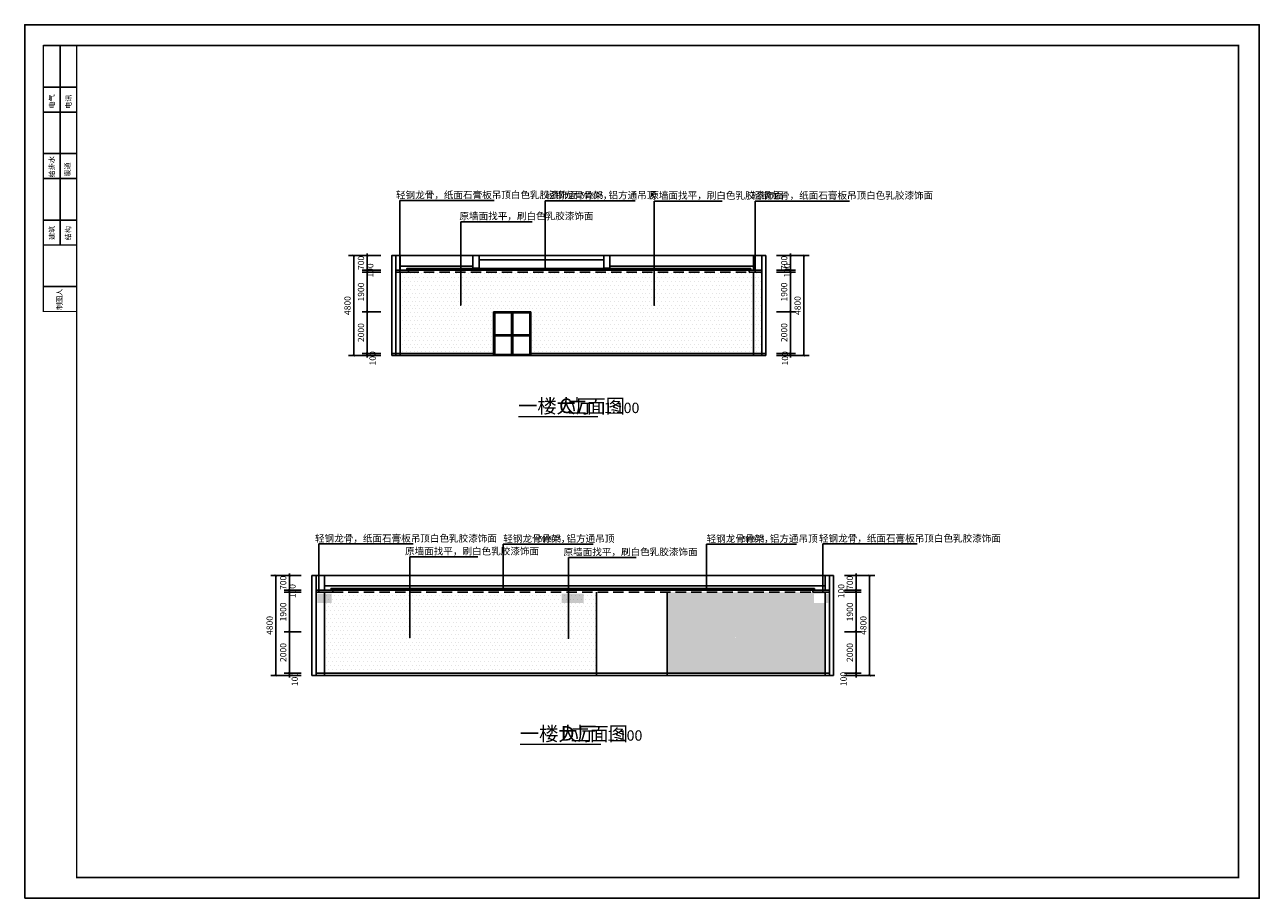
# Model space of a CAD drawing. Extents: x 212589 to 1237536, y 275567 to 575759.
# Drawn here: x 1112792 to 1172192, y 529456 to 571456 of the extents above; entities that cross this region are included whole.
import ezdxf

# ---------------------------------------------------------------- set-up
doc = ezdxf.new("R2010")
doc.units = 0
doc.header["$LTSCALE"] = 1000
doc.header["$MEASUREMENT"] = 0
doc.linetypes.add('DASHED', pattern=[0.75, 0.5, -0.25])
for name, color, linetype in [('DIM_LEAD', 3, 'Continuous'), ('DIM_SYMB', 3, 'Continuous'), ('E_WINDOW', 4, 'Continuous'), ('K', 130, 'Continuous'), ('PUB_DIM', 3, 'Continuous'), ('PUB_TEXT', 7, 'Continuous'), ('PUB_TITLE', 4, 'Continuous'), ('吊顶铝方通', 30, 'Continuous'), ('墙线', 7, 'Continuous'), ('立、剖、节-填充', 8, 'Continuous'), ('详-填充', 8, 'Continuous')]:
    doc.layers.add(name, color=color, linetype=linetype)
doc.styles.add('_TCH_DIM', font='SIMPLEX', dxfattribs={"bigfont": 'GBCBIG'})
doc.styles.add('DIM_FONT', font='SIMPLEX', dxfattribs={"width": 0.7, "bigfont": 'GBCBIG'})
doc.styles.add('HT', font='simhei.ttf', dxfattribs={"height": 300})
doc.styles.get("Standard").update_dxf_attribs({"font": 'gbenor.shx', "bigfont": 'gbcbig.shx'})
doc.dimstyles.new('DIMN', dxfattribs={"dimtxt": 300, "dimasz": 100, "dimexe": 250, "dimexo": 300, "dimgap": 150, "dimtad": 1, "dimdec": 0, "dimzin": 0, "dimdsep": 46, "dimtxsty": 'DIM_FONT', "dimblk": 'ARCHTICK', "dimcen": 0.09, "dimclrt": 7, "dimazin": 2, "dimtfac": 1, "dimtdec": 0, "dimtix": 1, "dimtmove": 2, "dimatfit": 3, "dimldrblk": 'ARCHTICK', "dimfxl": 1, "dimtolj": 1, "dimtzin": 0, "dimarcsym": 0})
pattern_1 = [(180, (1151309.5, 540273.6), (-93.75, 187.5), [0, -187.5])]

# ---------------------------------------------------------------- blocks, each defined once
blk = doc.blocks.new('$EWDLib$00000643')
for p, q in [((0, 2095), (0, 0)), ((1470, 2095), (0, 2095)), ((50, 2045), (50, 50)), ((710, 2045), (50, 2045)), ((710, 2045), (710, 50)), ((760, 50), (760, 2045)), ((1420, 2045), (760, 2045)), ((1420, 50), (1420, 2045)), ((1470, 0), (1470, 2095)), ((50, 990), (710, 990)), ((760, 990), (1420, 990)), ((50, 940), (710, 940)), ((760, 940), (1420, 940)), ((0, 0), (1470, 0)), ((50, 50), (710, 50)), ((760, 50), (1420, 50))]:
    blk.add_line(p, q)
blk = doc.blocks.new('A$C7F8A44FA')
at = {"layer": 'PUB_TITLE'}
for p, q in [((60, 25660), (3260, 25660)), ((1660, 6460), (1660, 25660)), ((60, 21660), (3260, 21660)), ((60, 19260), (3260, 19260)), ((60, 15260), (3260, 15260)), ((60, 12860), (3260, 12860)), ((60, 8860), (3260, 8860)), ((60, 2460), (3260, 2460))]:
    blk.add_line(p, q, dxfattribs=at)
at = {"layer": 'PUB_TITLE', "const_width": 120}
for points in [[(60, 0), (60, 25720)], [(60, 25660), (3260, 25660)], [(60, 6460), (3260, 6460)], [(60, 60), (3260, 60)]]:
    blk.add_lwpolyline(points, dxfattribs=at)
at = {"layer": 'PUB_TITLE', "style": 'HT'}
for s, p in [('电气', (1133, 19596)), ('电讯', (2723, 19567)), ('给排水', (1116, 12969)), ('暖通', (2622, 13036)), ('建筑', (1118, 6956)), ('结构', (2682, 6920)), ('制图人', (1852, 203))]:
    blk.add_text(s, height=500, rotation=90, dxfattribs=at).set_placement(p)
blk = doc.blocks.new('_ArchTick')
at = {"color": 0, "linetype": 'ByBlock', "const_width": 0.4}
blk.add_lwpolyline([(-0.5, -0.5), (0.5, 0.5)], dxfattribs=at)
blk = doc.blocks.new('*D1788')
at = {"layer": 'Defpoints', "color": 0, "transparency": 16777216}
for p in [(1124877, 544974), (1126275, 544974), (1126275, 540174)]:
    blk.add_point(p, dxfattribs=at)
at = {"layer": 'PUB_DIM', "color": 0, "lineweight": -2, "transparency": 16777216}
for p, q in [((1125975, 544974), (1124627, 544974)), ((1124877, 540174), (1124877, 544974)), ((1125975, 540174), (1124627, 540174))]:
    blk.add_line(p, q, dxfattribs=at)
at = {"layer": 'PUB_DIM', "color": 0, "lineweight": -2, "transparency": 16777216, "xscale": 100, "yscale": 100, "zscale": 100}
for p, rotation in [((1124877, 544974), 90), ((1124877, 540174), 270)]:
    blk.add_blockref('_ArchTick', p, dxfattribs=dict(at, rotation=rotation))
at = {"layer": 'PUB_DIM', "color": 7, "transparency": 16777216, "insert": (1124577, 542574), "char_height": 300, "attachment_point": 5, "rotation": 90, "style": 'DIM_FONT'}
blk.add_mtext('\\A1;4800', dxfattribs=at)
blk = doc.blocks.new('*D1789')
at = {"layer": 'Defpoints', "color": 0, "transparency": 16777216}
for p in [(1125528, 540274), (1126390, 540274), (1126390, 540174)]:
    blk.add_point(p, dxfattribs=at)
at = {"layer": 'PUB_DIM', "color": 0, "lineweight": -2, "transparency": 16777216}
for p, q in [((1126090, 540274), (1125278, 540274)), ((1126090, 540174), (1125278, 540174)), ((1125528, 540274), (1125528, 540374)), ((1125528, 540174), (1125528, 540274)), ((1125528, 540174), (1125528, 540074))]:
    blk.add_line(p, q, dxfattribs=at)
at = {"layer": 'PUB_DIM', "color": 0, "lineweight": -2, "transparency": 16777216, "xscale": 100, "yscale": 100, "zscale": 100}
for p, rotation in [((1125528, 540274), 270), ((1125528, 540174), 90)]:
    blk.add_blockref('_ArchTick', p, dxfattribs=dict(at, rotation=rotation))
at = {"layer": 'PUB_DIM', "color": 7, "transparency": 16777216, "insert": (1125786, 539999), "char_height": 300, "attachment_point": 5, "rotation": 90, "style": 'DIM_FONT'}
blk.add_mtext('\\A1;100', dxfattribs=at)
blk = doc.blocks.new('*D1790')
at = {"layer": 'Defpoints', "color": 0, "transparency": 16777216}
for p in [(1125528, 542274), (1126390, 542274), (1126390, 540274)]:
    blk.add_point(p, dxfattribs=at)
at = {"layer": 'PUB_DIM', "color": 0, "lineweight": -2, "transparency": 16777216}
for p, q in [((1126090, 542274), (1125278, 542274)), ((1125528, 540274), (1125528, 542274)), ((1126090, 540274), (1125278, 540274))]:
    blk.add_line(p, q, dxfattribs=at)
at = {"layer": 'PUB_DIM', "color": 0, "lineweight": -2, "transparency": 16777216, "xscale": 100, "yscale": 100, "zscale": 100}
for p, rotation in [((1125528, 542274), 90), ((1125528, 540274), 270)]:
    blk.add_blockref('_ArchTick', p, dxfattribs=dict(at, rotation=rotation))
at = {"layer": 'PUB_DIM', "color": 7, "transparency": 16777216, "insert": (1125228, 541274), "char_height": 300, "attachment_point": 5, "rotation": 90, "style": 'DIM_FONT'}
blk.add_mtext('\\A1;2000', dxfattribs=at)
blk = doc.blocks.new('*D1791')
at = {"layer": 'Defpoints', "color": 0, "transparency": 16777216}
for p in [(1125528, 544174), (1126390, 544174), (1126390, 542274)]:
    blk.add_point(p, dxfattribs=at)
at = {"layer": 'PUB_DIM', "color": 0, "lineweight": -2, "transparency": 16777216}
for p, q in [((1126090, 544174), (1125278, 544174)), ((1125528, 542274), (1125528, 544174)), ((1126090, 542274), (1125278, 542274))]:
    blk.add_line(p, q, dxfattribs=at)
at = {"layer": 'PUB_DIM', "color": 0, "lineweight": -2, "transparency": 16777216, "xscale": 100, "yscale": 100, "zscale": 100}
for p, rotation in [((1125528, 544174), 90), ((1125528, 542274), 270)]:
    blk.add_blockref('_ArchTick', p, dxfattribs=dict(at, rotation=rotation))
at = {"layer": 'PUB_DIM', "color": 7, "transparency": 16777216, "insert": (1125228, 543224), "char_height": 300, "attachment_point": 5, "rotation": 90, "style": 'DIM_FONT'}
blk.add_mtext('\\A1;1900', dxfattribs=at)
blk = doc.blocks.new('*D1792')
at = {"layer": 'Defpoints', "color": 0, "transparency": 16777216}
for p in [(1125528, 544274), (1126390, 544274), (1126390, 544174)]:
    blk.add_point(p, dxfattribs=at)
at = {"layer": 'PUB_DIM', "color": 0, "lineweight": -2, "transparency": 16777216}
for p, q in [((1126090, 544274), (1125278, 544274)), ((1126090, 544174), (1125278, 544174)), ((1125528, 544274), (1125528, 544374)), ((1125528, 544174), (1125528, 544274)), ((1125528, 544174), (1125528, 544074))]:
    blk.add_line(p, q, dxfattribs=at)
at = {"layer": 'PUB_DIM', "color": 0, "lineweight": -2, "transparency": 16777216, "xscale": 100, "yscale": 100, "zscale": 100}
for p, rotation in [((1125528, 544274), 270), ((1125528, 544174), 90)]:
    blk.add_blockref('_ArchTick', p, dxfattribs=dict(at, rotation=rotation))
at = {"layer": 'PUB_DIM', "color": 7, "transparency": 16777216, "insert": (1125675, 544224), "char_height": 300, "attachment_point": 5, "rotation": 90, "style": 'DIM_FONT'}
blk.add_mtext('\\A1;100', dxfattribs=at)
blk = doc.blocks.new('*D1793')
at = {"layer": 'Defpoints', "color": 0, "transparency": 16777216}
for p in [(1125528, 544974), (1126390, 544974), (1126390, 544274)]:
    blk.add_point(p, dxfattribs=at)
at = {"layer": 'PUB_DIM', "color": 0, "lineweight": -2, "transparency": 16777216}
for p, q in [((1126090, 544974), (1125278, 544974)), ((1125528, 544974), (1125528, 545074)), ((1125528, 544274), (1125528, 544974)), ((1126090, 544274), (1125278, 544274)), ((1125528, 544274), (1125528, 544174))]:
    blk.add_line(p, q, dxfattribs=at)
at = {"layer": 'PUB_DIM', "color": 0, "lineweight": -2, "transparency": 16777216, "xscale": 100, "yscale": 100, "zscale": 100}
for p, rotation in [((1125528, 544974), 270), ((1125528, 544274), 90)]:
    blk.add_blockref('_ArchTick', p, dxfattribs=dict(at, rotation=rotation))
at = {"layer": 'PUB_DIM', "color": 7, "transparency": 16777216, "insert": (1125228, 544624), "char_height": 300, "attachment_point": 5, "rotation": 90, "style": 'DIM_FONT'}
blk.add_mtext('\\A1;700', dxfattribs=at)
blk = doc.blocks.new('*D1794')
at = {"layer": 'Defpoints', "color": 0, "transparency": 16777216}
for p in [(1152044, 544974), (1153442, 544974), (1152044, 540174)]:
    blk.add_point(p, dxfattribs=at)
at = {"layer": 'PUB_DIM', "color": 0, "lineweight": -2, "transparency": 16777216}
for p, q in [((1152344, 544974), (1153692, 544974)), ((1153442, 540174), (1153442, 544974)), ((1152344, 540174), (1153692, 540174))]:
    blk.add_line(p, q, dxfattribs=at)
at = {"layer": 'PUB_DIM', "color": 0, "lineweight": -2, "transparency": 16777216, "xscale": 100, "yscale": 100, "zscale": 100}
for p, rotation in [((1153442, 544974), 90), ((1153442, 540174), 270)]:
    blk.add_blockref('_ArchTick', p, dxfattribs=dict(at, rotation=rotation))
at = {"layer": 'PUB_DIM', "color": 7, "transparency": 16777216, "insert": (1153142, 542574), "char_height": 300, "attachment_point": 5, "rotation": 90, "style": 'DIM_FONT'}
blk.add_mtext('\\A1;4800', dxfattribs=at)
blk = doc.blocks.new('*D1795')
at = {"layer": 'Defpoints', "color": 0, "transparency": 16777216}
for p in [(1151929, 540274), (1151929, 540174), (1152791, 540274)]:
    blk.add_point(p, dxfattribs=at)
at = {"layer": 'PUB_DIM', "color": 0, "lineweight": -2, "transparency": 16777216}
for p, q in [((1152229, 540274), (1153041, 540274)), ((1152229, 540174), (1153041, 540174)), ((1152791, 540274), (1152791, 540374)), ((1152791, 540174), (1152791, 540274)), ((1152791, 540174), (1152791, 540074))]:
    blk.add_line(p, q, dxfattribs=at)
at = {"layer": 'PUB_DIM', "color": 0, "lineweight": -2, "transparency": 16777216, "xscale": 100, "yscale": 100, "zscale": 100}
for p, rotation in [((1152791, 540274), 270), ((1152791, 540174), 90)]:
    blk.add_blockref('_ArchTick', p, dxfattribs=dict(at, rotation=rotation))
at = {"layer": 'PUB_DIM', "color": 7, "transparency": 16777216, "insert": (1152188, 539999), "char_height": 300, "attachment_point": 5, "rotation": 90, "style": 'DIM_FONT'}
blk.add_mtext('\\A1;100', dxfattribs=at)
blk = doc.blocks.new('*D1796')
at = {"layer": 'Defpoints', "color": 0, "transparency": 16777216}
for p in [(1151929, 542274), (1152791, 542274), (1151929, 540274)]:
    blk.add_point(p, dxfattribs=at)
at = {"layer": 'PUB_DIM', "color": 0, "lineweight": -2, "transparency": 16777216}
for p, q in [((1152229, 542274), (1153041, 542274)), ((1152791, 540274), (1152791, 542274)), ((1152229, 540274), (1153041, 540274))]:
    blk.add_line(p, q, dxfattribs=at)
at = {"layer": 'PUB_DIM', "color": 0, "lineweight": -2, "transparency": 16777216, "xscale": 100, "yscale": 100, "zscale": 100}
for p, rotation in [((1152791, 542274), 90), ((1152791, 540274), 270)]:
    blk.add_blockref('_ArchTick', p, dxfattribs=dict(at, rotation=rotation))
at = {"layer": 'PUB_DIM', "color": 7, "transparency": 16777216, "insert": (1152491, 541274), "char_height": 300, "attachment_point": 5, "rotation": 90, "style": 'DIM_FONT'}
blk.add_mtext('\\A1;2000', dxfattribs=at)
blk = doc.blocks.new('*D1797')
at = {"layer": 'Defpoints', "color": 0, "transparency": 16777216}
for p in [(1151929, 544174), (1152791, 544174), (1151929, 542274)]:
    blk.add_point(p, dxfattribs=at)
at = {"layer": 'PUB_DIM', "color": 0, "lineweight": -2, "transparency": 16777216}
for p, q in [((1152229, 544174), (1153041, 544174)), ((1152791, 542274), (1152791, 544174)), ((1152229, 542274), (1153041, 542274))]:
    blk.add_line(p, q, dxfattribs=at)
at = {"layer": 'PUB_DIM', "color": 0, "lineweight": -2, "transparency": 16777216, "xscale": 100, "yscale": 100, "zscale": 100}
for p, rotation in [((1152791, 544174), 90), ((1152791, 542274), 270)]:
    blk.add_blockref('_ArchTick', p, dxfattribs=dict(at, rotation=rotation))
at = {"layer": 'PUB_DIM', "color": 7, "transparency": 16777216, "insert": (1152491, 543224), "char_height": 300, "attachment_point": 5, "rotation": 90, "style": 'DIM_FONT'}
blk.add_mtext('\\A1;1900', dxfattribs=at)
blk = doc.blocks.new('*D1798')
at = {"layer": 'Defpoints', "color": 0, "transparency": 16777216}
for p in [(1151929, 544274), (1151929, 544174), (1152791, 544274)]:
    blk.add_point(p, dxfattribs=at)
at = {"layer": 'PUB_DIM', "color": 0, "lineweight": -2, "transparency": 16777216}
for p, q in [((1152229, 544274), (1153041, 544274)), ((1152229, 544174), (1153041, 544174)), ((1152791, 544274), (1152791, 544374)), ((1152791, 544174), (1152791, 544274)), ((1152791, 544174), (1152791, 544074))]:
    blk.add_line(p, q, dxfattribs=at)
at = {"layer": 'PUB_DIM', "color": 0, "lineweight": -2, "transparency": 16777216, "xscale": 100, "yscale": 100, "zscale": 100}
for p, rotation in [((1152791, 544274), 270), ((1152791, 544174), 90)]:
    blk.add_blockref('_ArchTick', p, dxfattribs=dict(at, rotation=rotation))
at = {"layer": 'PUB_DIM', "color": 7, "transparency": 16777216, "insert": (1152077, 544224), "char_height": 300, "attachment_point": 5, "rotation": 90, "style": 'DIM_FONT'}
blk.add_mtext('\\A1;100', dxfattribs=at)
blk = doc.blocks.new('*D1799')
at = {"layer": 'Defpoints', "color": 0, "transparency": 16777216}
for p in [(1151929, 544974), (1152791, 544974), (1151929, 544274)]:
    blk.add_point(p, dxfattribs=at)
at = {"layer": 'PUB_DIM', "color": 0, "lineweight": -2, "transparency": 16777216}
for p, q in [((1152229, 544974), (1153041, 544974)), ((1152791, 544974), (1152791, 545074)), ((1152791, 544274), (1152791, 544974)), ((1152229, 544274), (1153041, 544274)), ((1152791, 544274), (1152791, 544174))]:
    blk.add_line(p, q, dxfattribs=at)
at = {"layer": 'PUB_DIM', "color": 0, "lineweight": -2, "transparency": 16777216, "xscale": 100, "yscale": 100, "zscale": 100}
for p, rotation in [((1152791, 544974), 270), ((1152791, 544274), 90)]:
    blk.add_blockref('_ArchTick', p, dxfattribs=dict(at, rotation=rotation))
at = {"layer": 'PUB_DIM', "color": 7, "transparency": 16777216, "insert": (1152491, 544624), "char_height": 300, "attachment_point": 5, "rotation": 90, "style": 'DIM_FONT'}
blk.add_mtext('\\A1;700', dxfattribs=at)
blk = doc.blocks.new('*D1812')
at = {"layer": 'Defpoints', "color": 0, "transparency": 16777216}
for p in [(1128622, 560353), (1130116, 560353), (1130116, 555553)]:
    blk.add_point(p, dxfattribs=at)
at = {"layer": 'PUB_DIM', "color": 0, "lineweight": -2, "transparency": 16777216}
for p, q in [((1129816, 560353), (1128372, 560353)), ((1128622, 555553), (1128622, 560353)), ((1129816, 555553), (1128372, 555553))]:
    blk.add_line(p, q, dxfattribs=at)
at = {"layer": 'PUB_DIM', "color": 0, "lineweight": -2, "transparency": 16777216, "xscale": 100, "yscale": 100, "zscale": 100}
for p, rotation in [((1128622, 560353), 90), ((1128622, 555553), 270)]:
    blk.add_blockref('_ArchTick', p, dxfattribs=dict(at, rotation=rotation))
at = {"layer": 'PUB_DIM', "color": 7, "transparency": 16777216, "insert": (1128322, 557953), "char_height": 300, "attachment_point": 5, "rotation": 90, "style": 'DIM_FONT'}
blk.add_mtext('\\A1;4800', dxfattribs=at)
blk = doc.blocks.new('*D1813')
at = {"layer": 'Defpoints', "color": 0, "transparency": 16777216}
for p in [(1129272, 555653), (1130231, 555653), (1130231, 555553)]:
    blk.add_point(p, dxfattribs=at)
at = {"layer": 'PUB_DIM', "color": 0, "lineweight": -2, "transparency": 16777216}
for p, q in [((1129931, 555653), (1129022, 555653)), ((1129931, 555553), (1129022, 555553)), ((1129272, 555653), (1129272, 555753)), ((1129272, 555553), (1129272, 555653)), ((1129272, 555553), (1129272, 555453))]:
    blk.add_line(p, q, dxfattribs=at)
at = {"layer": 'PUB_DIM', "color": 0, "lineweight": -2, "transparency": 16777216, "xscale": 100, "yscale": 100, "zscale": 100}
for p, rotation in [((1129272, 555653), 270), ((1129272, 555553), 90)]:
    blk.add_blockref('_ArchTick', p, dxfattribs=dict(at, rotation=rotation))
at = {"layer": 'PUB_DIM', "color": 7, "transparency": 16777216, "insert": (1129531, 555416), "char_height": 300, "attachment_point": 5, "rotation": 90, "style": 'DIM_FONT'}
blk.add_mtext('\\A1;100', dxfattribs=at)
blk = doc.blocks.new('*D1814')
at = {"layer": 'Defpoints', "color": 0, "transparency": 16777216}
for p in [(1129272, 557653), (1130231, 557653), (1130231, 555653)]:
    blk.add_point(p, dxfattribs=at)
at = {"layer": 'PUB_DIM', "color": 0, "lineweight": -2, "transparency": 16777216}
for p, q in [((1129931, 557653), (1129022, 557653)), ((1129272, 555653), (1129272, 557653)), ((1129931, 555653), (1129022, 555653))]:
    blk.add_line(p, q, dxfattribs=at)
at = {"layer": 'PUB_DIM', "color": 0, "lineweight": -2, "transparency": 16777216, "xscale": 100, "yscale": 100, "zscale": 100}
for p, rotation in [((1129272, 557653), 90), ((1129272, 555653), 270)]:
    blk.add_blockref('_ArchTick', p, dxfattribs=dict(at, rotation=rotation))
at = {"layer": 'PUB_DIM', "color": 7, "transparency": 16777216, "insert": (1128972, 556653), "char_height": 300, "attachment_point": 5, "rotation": 90, "style": 'DIM_FONT'}
blk.add_mtext('\\A1;2000', dxfattribs=at)
blk = doc.blocks.new('*D1815')
at = {"layer": 'Defpoints', "color": 0, "transparency": 16777216}
for p in [(1129272, 559553), (1130231, 559553), (1130231, 557653)]:
    blk.add_point(p, dxfattribs=at)
at = {"layer": 'PUB_DIM', "color": 0, "lineweight": -2, "transparency": 16777216}
for p, q in [((1129931, 559553), (1129022, 559553)), ((1129272, 557653), (1129272, 559553)), ((1129931, 557653), (1129022, 557653))]:
    blk.add_line(p, q, dxfattribs=at)
at = {"layer": 'PUB_DIM', "color": 0, "lineweight": -2, "transparency": 16777216, "xscale": 100, "yscale": 100, "zscale": 100}
for p, rotation in [((1129272, 559553), 90), ((1129272, 557653), 270)]:
    blk.add_blockref('_ArchTick', p, dxfattribs=dict(at, rotation=rotation))
at = {"layer": 'PUB_DIM', "color": 7, "transparency": 16777216, "insert": (1128972, 558603), "char_height": 300, "attachment_point": 5, "rotation": 90, "style": 'DIM_FONT'}
blk.add_mtext('\\A1;1900', dxfattribs=at)
blk = doc.blocks.new('*D1816')
at = {"layer": 'Defpoints', "color": 0, "transparency": 16777216}
for p in [(1129272, 559653), (1130231, 559653), (1130231, 559553)]:
    blk.add_point(p, dxfattribs=at)
at = {"layer": 'PUB_DIM', "color": 0, "lineweight": -2, "transparency": 16777216}
for p, q in [((1129931, 559653), (1129022, 559653)), ((1129931, 559553), (1129022, 559553)), ((1129272, 559653), (1129272, 559753)), ((1129272, 559553), (1129272, 559653)), ((1129272, 559553), (1129272, 559453))]:
    blk.add_line(p, q, dxfattribs=at)
at = {"layer": 'PUB_DIM', "color": 0, "lineweight": -2, "transparency": 16777216, "xscale": 100, "yscale": 100, "zscale": 100}
for p, rotation in [((1129272, 559653), 270), ((1129272, 559553), 90)]:
    blk.add_blockref('_ArchTick', p, dxfattribs=dict(at, rotation=rotation))
at = {"layer": 'PUB_DIM', "color": 7, "transparency": 16777216, "insert": (1129419, 559641), "char_height": 300, "attachment_point": 5, "rotation": 90, "style": 'DIM_FONT'}
blk.add_mtext('\\A1;100', dxfattribs=at)
blk = doc.blocks.new('*D1817')
at = {"layer": 'Defpoints', "color": 0, "transparency": 16777216}
for p in [(1129272, 560353), (1130231, 560353), (1130231, 559653)]:
    blk.add_point(p, dxfattribs=at)
at = {"layer": 'PUB_DIM', "color": 0, "lineweight": -2, "transparency": 16777216}
for p, q in [((1129931, 560353), (1129022, 560353)), ((1129272, 560353), (1129272, 560453)), ((1129272, 559653), (1129272, 560353)), ((1129931, 559653), (1129022, 559653)), ((1129272, 559653), (1129272, 559553))]:
    blk.add_line(p, q, dxfattribs=at)
at = {"layer": 'PUB_DIM', "color": 0, "lineweight": -2, "transparency": 16777216, "xscale": 100, "yscale": 100, "zscale": 100}
for p, rotation in [((1129272, 560353), 270), ((1129272, 559653), 90)]:
    blk.add_blockref('_ArchTick', p, dxfattribs=dict(at, rotation=rotation))
at = {"layer": 'PUB_DIM', "color": 7, "transparency": 16777216, "insert": (1128972, 560003), "char_height": 300, "attachment_point": 5, "rotation": 90, "style": 'DIM_FONT'}
blk.add_mtext('\\A1;700', dxfattribs=at)
blk = doc.blocks.new('*D1818')
at = {"layer": 'Defpoints', "color": 0, "transparency": 16777216}
for p in [(1148785, 560353), (1150280, 560353), (1148785, 555553)]:
    blk.add_point(p, dxfattribs=at)
at = {"layer": 'PUB_DIM', "color": 0, "lineweight": -2, "transparency": 16777216}
for p, q in [((1149085, 560353), (1150530, 560353)), ((1150280, 555553), (1150280, 560353)), ((1149085, 555553), (1150530, 555553))]:
    blk.add_line(p, q, dxfattribs=at)
at = {"layer": 'PUB_DIM', "color": 0, "lineweight": -2, "transparency": 16777216, "xscale": 100, "yscale": 100, "zscale": 100}
for p, rotation in [((1150280, 560353), 90), ((1150280, 555553), 270)]:
    blk.add_blockref('_ArchTick', p, dxfattribs=dict(at, rotation=rotation))
at = {"layer": 'PUB_DIM', "color": 7, "transparency": 16777216, "insert": (1149980, 557953), "char_height": 300, "attachment_point": 5, "rotation": 90, "style": 'DIM_FONT'}
blk.add_mtext('\\A1;4800', dxfattribs=at)
blk = doc.blocks.new('*D1819')
at = {"layer": 'Defpoints', "color": 0, "transparency": 16777216}
for p in [(1148671, 555653), (1148671, 555553), (1149630, 555653)]:
    blk.add_point(p, dxfattribs=at)
at = {"layer": 'PUB_DIM', "color": 0, "lineweight": -2, "transparency": 16777216}
for p, q in [((1148971, 555653), (1149880, 555653)), ((1148971, 555553), (1149880, 555553)), ((1149630, 555653), (1149630, 555753)), ((1149630, 555553), (1149630, 555653)), ((1149630, 555553), (1149630, 555453))]:
    blk.add_line(p, q, dxfattribs=at)
at = {"layer": 'PUB_DIM', "color": 0, "lineweight": -2, "transparency": 16777216, "xscale": 100, "yscale": 100, "zscale": 100}
for p, rotation in [((1149630, 555653), 270), ((1149630, 555553), 90)]:
    blk.add_blockref('_ArchTick', p, dxfattribs=dict(at, rotation=rotation))
at = {"layer": 'PUB_DIM', "color": 7, "transparency": 16777216, "insert": (1149371, 555416), "char_height": 300, "attachment_point": 5, "rotation": 90, "style": 'DIM_FONT'}
blk.add_mtext('\\A1;100', dxfattribs=at)
blk = doc.blocks.new('*D1820')
at = {"layer": 'Defpoints', "color": 0, "transparency": 16777216}
for p in [(1148671, 557653), (1149630, 557653), (1148671, 555653)]:
    blk.add_point(p, dxfattribs=at)
at = {"layer": 'PUB_DIM', "color": 0, "lineweight": -2, "transparency": 16777216}
for p, q in [((1148971, 557653), (1149880, 557653)), ((1149630, 555653), (1149630, 557653)), ((1148971, 555653), (1149880, 555653))]:
    blk.add_line(p, q, dxfattribs=at)
at = {"layer": 'PUB_DIM', "color": 0, "lineweight": -2, "transparency": 16777216, "xscale": 100, "yscale": 100, "zscale": 100}
for p, rotation in [((1149630, 557653), 90), ((1149630, 555653), 270)]:
    blk.add_blockref('_ArchTick', p, dxfattribs=dict(at, rotation=rotation))
at = {"layer": 'PUB_DIM', "color": 7, "transparency": 16777216, "insert": (1149330, 556653), "char_height": 300, "attachment_point": 5, "rotation": 90, "style": 'DIM_FONT'}
blk.add_mtext('\\A1;2000', dxfattribs=at)
blk = doc.blocks.new('*D1821')
at = {"layer": 'Defpoints', "color": 0, "transparency": 16777216}
for p in [(1148671, 559553), (1149630, 559553), (1148671, 557653)]:
    blk.add_point(p, dxfattribs=at)
at = {"layer": 'PUB_DIM', "color": 0, "lineweight": -2, "transparency": 16777216}
for p, q in [((1148971, 559553), (1149880, 559553)), ((1149630, 557653), (1149630, 559553)), ((1148971, 557653), (1149880, 557653))]:
    blk.add_line(p, q, dxfattribs=at)
at = {"layer": 'PUB_DIM', "color": 0, "lineweight": -2, "transparency": 16777216, "xscale": 100, "yscale": 100, "zscale": 100}
for p, rotation in [((1149630, 559553), 90), ((1149630, 557653), 270)]:
    blk.add_blockref('_ArchTick', p, dxfattribs=dict(at, rotation=rotation))
at = {"layer": 'PUB_DIM', "color": 7, "transparency": 16777216, "insert": (1149330, 558603), "char_height": 300, "attachment_point": 5, "rotation": 90, "style": 'DIM_FONT'}
blk.add_mtext('\\A1;1900', dxfattribs=at)
blk = doc.blocks.new('*D1822')
at = {"layer": 'Defpoints', "color": 0, "transparency": 16777216}
for p in [(1148671, 559653), (1148671, 559553), (1149630, 559653)]:
    blk.add_point(p, dxfattribs=at)
at = {"layer": 'PUB_DIM', "color": 0, "lineweight": -2, "transparency": 16777216}
for p, q in [((1148971, 559653), (1149880, 559653)), ((1148971, 559553), (1149880, 559553)), ((1149630, 559653), (1149630, 559753)), ((1149630, 559553), (1149630, 559653)), ((1149630, 559553), (1149630, 559453))]:
    blk.add_line(p, q, dxfattribs=at)
at = {"layer": 'PUB_DIM', "color": 0, "lineweight": -2, "transparency": 16777216, "xscale": 100, "yscale": 100, "zscale": 100}
for p, rotation in [((1149630, 559653), 270), ((1149630, 559553), 90)]:
    blk.add_blockref('_ArchTick', p, dxfattribs=dict(at, rotation=rotation))
at = {"layer": 'PUB_DIM', "color": 7, "transparency": 16777216, "insert": (1149482, 559641), "char_height": 300, "attachment_point": 5, "rotation": 90, "style": 'DIM_FONT'}
blk.add_mtext('\\A1;100', dxfattribs=at)
blk = doc.blocks.new('*D1823')
at = {"layer": 'Defpoints', "color": 0, "transparency": 16777216}
for p in [(1148671, 560353), (1149630, 560353), (1148671, 559653)]:
    blk.add_point(p, dxfattribs=at)
at = {"layer": 'PUB_DIM', "color": 0, "lineweight": -2, "transparency": 16777216}
for p, q in [((1148971, 560353), (1149880, 560353)), ((1149630, 560353), (1149630, 560453)), ((1149630, 559653), (1149630, 560353)), ((1148971, 559653), (1149880, 559653)), ((1149630, 559653), (1149630, 559553))]:
    blk.add_line(p, q, dxfattribs=at)
at = {"layer": 'PUB_DIM', "color": 0, "lineweight": -2, "transparency": 16777216, "xscale": 100, "yscale": 100, "zscale": 100}
for p, rotation in [((1149630, 560353), 270), ((1149630, 559653), 90)]:
    blk.add_blockref('_ArchTick', p, dxfattribs=dict(at, rotation=rotation))
at = {"layer": 'PUB_DIM', "color": 7, "transparency": 16777216, "insert": (1149330, 560003), "char_height": 300, "attachment_point": 5, "rotation": 90, "style": 'DIM_FONT'}
blk.add_mtext('\\A1;700', dxfattribs=at)

msp = doc.modelspace()

# ---------------------------------------------------------------- hatches: boundary and pattern name
at = {"layer": '详-填充'}
h = msp.add_hatch(dxfattribs=at)
h.set_pattern_fill('松散材料', color=256, scale=100, style=0)
h.set_pattern_definition([(0, (1522556.03, 958666.67), (93.75, 187.5), [0, -187.5])])
h.paths.add_polyline_path([(1147850.8, 555652.8), (1148250.8, 555652.8), (1148250.8, 559552.8), (1147850.8, 559552.8)])
h.paths.add_polyline_path([(1137150.8, 557652.8), (1137150.8, 555552.8), (1147850.8, 555552.8), (1147850.8, 559552.8), (1147650.8, 559552.8), (1143078, 559552.8), (1143078, 557995.5, -1), (1143078, 557955.5, -1), (1143078, 557995.5), (1143078, 559552.8), (1133770.2, 559552.8), (1133770.2, 557995.5, -1), (1133770.2, 557955.5, -1), (1133770.2, 557995.5), (1133770.2, 559552.8), (1131250.8, 559552.8), (1130850.8, 559552.8), (1130850.8, 555552.8), (1135350.8, 555552.8), (1135350.8, 557652.8)])
h = msp.add_hatch(dxfattribs=at)
h.set_pattern_fill('松散材料', color=256, scale=100, style=0)
h.set_pattern_definition(pattern_1)
h.paths.add_polyline_path([(1146994.9, 544173.6), (1146994.9, 542011.9, 1), (1146994.9, 541971.9, 1), (1146994.9, 542011.9), (1146994.9, 544173.6), (1150709.5, 544173.6), (1151309.5, 544173.6), (1151309.5, 540273.6), (1143709.5, 540273.6), (1143709.5, 544173.6)])
edge = h.paths.add_edge_path()
edge.add_line((1127554.5, 544102.9), (1126864.5, 544102.9))
edge.add_line((1126864.5, 544102.9), (1126864.5, 543652.9))
edge.add_line((1126864.5, 543652.9), (1127554.5, 543652.9))
edge.add_line((1127554.5, 543652.9), (1127554.5, 544102.9))
edge.add_line((1139684.5, 544102.9), (1138634.5, 544102.9))
edge.add_line((1138634.5, 544102.9), (1138634.5, 543652.9))
edge.add_line((1138634.5, 543652.9), (1139684.5, 543652.9))
edge.add_line((1139684.5, 543652.9), (1139684.5, 544102.9))
edge.add_line((1151454.5, 544102.9), (1150764.5, 544102.9))
edge.add_line((1150764.5, 544102.9), (1150764.5, 543652.9))
edge.add_line((1150764.5, 543652.9), (1151454.5, 543652.9))
edge.add_line((1151454.5, 543652.9), (1151454.5, 544102.9))
h = msp.add_hatch(dxfattribs=at)
h.set_pattern_fill('松散材料', color=256, scale=100, style=0)
h.set_pattern_definition(pattern_1)
h.paths.add_polyline_path([(1127209.5, 544173.6), (1127609.5, 544173.6), (1138362.7, 544173.6), (1138362.7, 542581.5, 1), (1138362.7, 542561.5, 1), (1138362.7, 542581.5), (1138362.7, 544173.6), (1140309.5, 544173.6), (1140309.5, 540273.6), (1127209.5, 540273.6)])

# ---------------------------------------------------------------- linework, layer by layer
at = {"layer": 'DIM_LEAD'}
for p, q in [((1130841.2, 559583.5), (1130841.2, 563001.5)), ((1130841.2, 563001.5), (1135387, 563001.5)), ((1137829.8, 559670), (1137829.8, 562989.1)), ((1137829.8, 562989.1), (1142169.2, 562989.1)), ((1143078, 557975.5), (1143078, 562977.4)), ((1143078, 562977.4), (1146345.6, 562977.4)), ((1147933.6, 559583.5), (1147933.6, 562978.8)), ((1147933.6, 562978.8), (1152479.4, 562978.8)), ((1133770.2, 557975.5), (1133770.2, 561986.6)), ((1133770.2, 561986.6), (1137210.7, 561986.6)), ((1126944.4, 544204.3), (1126944.4, 546490.5)), ((1126944.4, 546490.5), (1131490.2, 546490.5)), ((1151192.3, 544204.3), (1151192.3, 546490.5)), ((1151192.3, 546490.5), (1155738.1, 546490.5)), ((1135806.6, 544282.5), (1135806.6, 546476.3)), ((1135806.6, 546476.3), (1140146, 546476.3)), ((1145588.6, 544282.5), (1145588.6, 546476.3)), ((1145588.6, 546476.3), (1149928, 546476.3)), ((1131324.1, 541991.9), (1131324.1, 545875.5)), ((1131324.1, 545875.5), (1134591.7, 545875.5)), ((1138950.1, 541954.4), (1138950.1, 545838)), ((1138950.1, 545838), (1142217.7, 545838))]:
    msp.add_line(p, q, dxfattribs=at)
at = {"layer": 'DIM_LEAD', "const_width": 40}
for points in [[(1130841.2, 559563.5, 1), (1130841.2, 559603.5, 1)], [(1137829.8, 559650, 1), (1137829.8, 559690, 1)], [(1147933.6, 559563.5, 1), (1147933.6, 559603.5, 1)], [(1133770.2, 557955.5, 1), (1133770.2, 557995.5, 1)], [(1143078, 557955.5, 1), (1143078, 557995.5, 1)], [(1126944.4, 544184.3, 1), (1126944.4, 544224.3, 1)], [(1135806.6, 544262.5, 1), (1135806.6, 544302.5, 1)], [(1145588.6, 544262.5, 1), (1145588.6, 544302.5, 1)], [(1151192.3, 544184.3, 1), (1151192.3, 544224.3, 1)], [(1131324.1, 541971.9, 1), (1131324.1, 542011.9, 1)], [(1138950.1, 541934.4, 1), (1138950.1, 541974.4, 1)]]:
    msp.add_lwpolyline(points, format="xyb", close=True, dxfattribs=at)
at = {"layer": 'DIM_SYMB', "const_width": 70}
for points in [[(1136535.6, 552606.9), (1140382.8, 552606.9)], [(1136620.8, 536855.1), (1140526.4, 536855.1)]]:
    msp.add_lwpolyline(points, dxfattribs=at)
at = {"layer": 'K'}
msp.add_lwpolyline([(1112792.2, 529456.1), (1172192.2, 529456.1), (1172192.2, 571456.1), (1112792.2, 571456.1)], close=True, dxfattribs=at)
at = {"layer": 'K', "const_width": 75}
msp.add_lwpolyline([(1115292.2, 530456.1), (1171192.2, 530456.1), (1171192.2, 570456.1), (1115292.2, 570456.1)], close=True, dxfattribs=at)
at = {"layer": '吊顶铝方通'}
for points in [[(1147730.8, 559732.8), (1131170.8, 559732.8), (1131170.8, 559652.8), (1147730.8, 559652.8)], [(1150789.5, 544353.6), (1127529.5, 544353.6), (1127529.5, 544273.6), (1150789.5, 544273.6)]]:
    msp.add_lwpolyline(points, close=True, dxfattribs=at)
at = {"layer": '墙线'}
for p, q in [((1148450.8, 560352.8), (1130450.8, 560352.8)), ((1130650.8, 555552.8), (1130650.8, 560352.8)), ((1140950.8, 560352.8), (1134350.8, 560352.8)), ((1140950.8, 560352.8), (1134350.8, 560352.8)), ((1148250.8, 560352.8), (1148250.8, 555552.8)), ((1148450.8, 560352.8), (1148450.8, 555552.8)), ((1148450.8, 559552.8), (1148450.8, 560352.8)), ((1130650.8, 555552.8), (1130650.8, 559752.8)), ((1130650.8, 559652.8), (1131250.8, 559652.8)), ((1130650.8, 559552.8), (1131250.8, 559552.8)), ((1131250.8, 559552.8), (1131250.8, 559652.8)), ((1147650.8, 559652.8), (1147650.8, 559552.8)), ((1147650.8, 559652.8), (1148250.8, 559652.8)), ((1147650.8, 559552.8), (1148250.8, 559552.8)), ((1130450.8, 555652.8), (1135350.8, 555652.8)), ((1130450.8, 555552.8), (1148450.8, 555552.8)), ((1137150.8, 555652.8), (1148450.8, 555652.8)), ((1151709.5, 544973.6), (1126609.5, 544973.6)), ((1126609.5, 544973.6), (1126609.5, 540173.6)), ((1126809.5, 540173.6), (1126809.5, 544973.6)), ((1151509.5, 544973.6), (1151509.5, 540173.6)), ((1151709.5, 544173.6), (1151709.5, 544973.6)), ((1151709.5, 540173.6), (1151709.5, 544973.6)), ((1126809.5, 540173.6), (1126809.5, 544373.6)), ((1126809.5, 544273.6), (1127609.5, 544273.6)), ((1126809.5, 544173.6), (1127609.5, 544173.6)), ((1127609.5, 544173.6), (1127609.5, 544273.6)), ((1140309.5, 544173.6), (1140309.5, 540173.6)), ((1143709.5, 544173.6), (1143709.5, 540173.6)), ((1150709.5, 544273.6), (1150709.5, 544173.6)), ((1150709.5, 544273.6), (1151509.5, 544273.6)), ((1150709.5, 544173.6), (1151509.5, 544173.6)), ((1126609.5, 540173.6), (1151709.5, 540173.6)), ((1126809.5, 540273.6), (1151509.5, 540273.6))]:
    msp.add_line(p, q, dxfattribs=at)
at = {"layer": '墙线', "color": 8}
for p, q in [((1127209.5, 544973.6), (1127209.5, 544273.6)), ((1151309.5, 544973.6), (1151309.5, 544273.6)), ((1151309.5, 544473.6), (1127209.5, 544473.6)), ((1127209.5, 544173.6), (1127209.5, 540173.6)), ((1151309.5, 544173.6), (1151309.5, 540173.6))]:
    msp.add_line(p, q, dxfattribs=at)
at = {"layer": '墙线'}
for points in [[(1134350.8, 560352.8), (1130450.8, 560352.8), (1130450.8, 555552.8)], [(1148250.8, 560352.8), (1140950.8, 560352.8)]]:
    msp.add_lwpolyline(points, dxfattribs=at)
at = {"layer": '立、剖、节-填充', "linetype": 'DASHED'}
for p, q in [((1131250.8, 559552.8), (1147650.8, 559552.8)), ((1127609.5, 544173.6), (1150709.5, 544173.6))]:
    msp.add_line(p, q, dxfattribs=at)
at = {"layer": '详-填充'}
for p, q in [((1130850.8, 560352.8), (1130850.8, 559652.8)), ((1140650.8, 560152.8), (1134650.8, 560152.8)), ((1147850.8, 560352.8), (1147850.8, 559652.8)), ((1134350.8, 559852.8), (1130850.8, 559852.8)), ((1130850.8, 559552.8), (1130850.8, 555552.8)), ((1131170.8, 559652.8), (1131170.8, 559732.8)), ((1131170.8, 559732.8), (1147730.8, 559732.8)), ((1131250.8, 559652.8), (1131170.8, 559652.8)), ((1140950.8, 559852.8), (1147850.8, 559852.8)), ((1147650.8, 559652.8), (1147730.8, 559652.8)), ((1147730.8, 559652.8), (1147730.8, 559732.8)), ((1147850.8, 559552.8), (1147850.8, 555552.8)), ((1127529.5, 544273.6), (1127529.5, 544353.6)), ((1127529.5, 544353.6), (1150789.5, 544353.6)), ((1127609.5, 544273.6), (1127529.5, 544273.6)), ((1150709.5, 544273.6), (1150789.5, 544273.6)), ((1150789.5, 544273.6), (1150789.5, 544353.6))]:
    msp.add_line(p, q, dxfattribs=at)
for points in [[(1134650.8, 560352.8), (1134350.8, 560352.8), (1134350.8, 559752.8), (1134650.8, 559752.8)], [(1134650.8, 560352.8), (1134350.8, 560352.8), (1134350.8, 559752.8), (1134650.8, 559752.8)], [(1140950.8, 560352.8), (1140650.8, 560352.8), (1140650.8, 559752.8), (1140950.8, 559752.8)], [(1140950.8, 560352.8), (1140650.8, 560352.8), (1140650.8, 559752.8), (1140950.8, 559752.8)]]:
    msp.add_lwpolyline(points, close=True, dxfattribs=at)

# ---------------------------------------------------------------- block references
at = {"xscale": 0.4995794785209, "yscale": 0.4995794785209, "zscale": 0.4995794785543338}
msp.add_blockref('A$C7F8A44FA', (1113663.5, 557636.8), dxfattribs=at)
at = {"layer": 'E_WINDOW', "xscale": 1.224489345680922, "yscale": -1.002399974735454, "rotation": 180}
msp.add_blockref('$EWDLib$00000643', (1137150.8, 555552.8), dxfattribs=at)

# ---------------------------------------------------------------- texts
at = {"layer": 'PUB_TEXT', "style": '_TCH_DIM'}
for s, height, p in [('轻钢龙骨，纸面石膏板吊顶白色乳胶漆饰面', 337.589, (1130657.5, 563106.5)), ('轻钢龙骨骨架，', 337.59, (1137843.7, 563094.1)), ('铝方通吊顶', 337.59, (1140883.9, 563094.1)), ('原墙面找平，刷白色乳胶漆饰面', 337.589, (1142844.8, 563082.4)), ('轻钢龙骨，纸面石膏板吊顶白色乳胶漆饰面', 337.589, (1147749.9, 563083.8)), ('原墙面找平，刷白色乳胶漆饰面', 337.589, (1133710, 562091.6)), ('轻钢龙骨，纸面石膏板吊顶白色乳胶漆饰面', 337.589, (1126760.7, 546595.5)), ('轻钢龙骨骨架，', 337.59, (1135820.5, 546581.3)), ('铝方通吊顶', 337.59, (1138860.7, 546581.3)), ('轻钢龙骨骨架，', 337.59, (1145602.5, 546581.3)), ('铝方通吊顶', 337.59, (1148642.7, 546581.3)), ('轻钢龙骨，纸面石膏板吊顶白色乳胶漆饰面', 337.589, (1151008.6, 546595.5)), ('原墙面找平，刷白色乳胶漆饰面', 337.589, (1131091, 545980.5)), ('原墙面找平，刷白色乳胶漆饰面', 337.589, (1138716.9, 545943))]:
    msp.add_text(s, height=height, dxfattribs=at).set_placement(p)
at = {"layer": 'PUB_TEXT', "style": '_TCH_DIM', "width": 0.705882}
for p in [(1139563.9, 563094.1), (1137540.7, 546581.3), (1147322.7, 546581.3)]:
    msp.add_text('50*80*5', height=297.5, dxfattribs=at).set_placement(p)
at = {"layer": 'PUB_TEXT'}
for s, height, p in [('一楼大厅', 675.18, (1136535.6, 552784.1)), ('C', 700, (1138501.5, 552784.1)), ('立面图', 675.18, (1138909.9, 552784.1)), ('1:100', 500, (1140662.8, 552784.1)), ('一楼大厅', 675.18, (1136620.8, 537032.3)), ('D', 700, (1138586.7, 537032.3)), ('立面图', 675.18, (1139053.4, 537032.3)), ('1:100', 500, (1140806.4, 537032.3))]:
    msp.add_text(s, height=height, dxfattribs=at).set_placement(p)

# ---------------------------------------------------------------- dimensions: what is measured, and where the dimension line sits
at = {"layer": 'PUB_DIM'}
for p1, p2, distance, picture, middle in [((1130116.3, 555552.8), (1130116.3, 560352.8), 1494.5, '*D1812', (1128321.7, 557952.8)), ((1130230.9, 559652.8), (1130230.9, 560352.8), 958.9, '*D1817', (1128972, 560002.8)), ((1148670.7, 559652.8), (1148670.7, 560352.8), -958.9, '*D1823', (1149329.7, 560002.8)), ((1148785.4, 555552.8), (1148785.4, 560352.8), -1494.5, '*D1818', (1149979.9, 557952.8)), ((1130230.9, 557652.8), (1130230.9, 559552.8), 958.9, '*D1815', (1128972, 558602.8)), ((1148670.7, 557652.8), (1148670.7, 559552.8), -958.9, '*D1821', (1149329.7, 558602.8)), ((1130230.9, 555652.8), (1130230.9, 557652.8), 958.9, '*D1814', (1128972, 556652.8)), ((1148670.7, 555652.8), (1148670.7, 557652.8), -958.9, '*D1820', (1149329.7, 556652.8)), ((1126274.9, 540173.6), (1126274.9, 544973.6), 1397.7, '*D1788', (1124577.3, 542573.6)), ((1126389.6, 544273.6), (1126389.6, 544973.6), 862.1, '*D1793', (1125227.5, 544623.6)), ((1151929.4, 544273.6), (1151929.4, 544973.6), -862.1, '*D1799', (1152491.5, 544623.6)), ((1152044.1, 540173.6), (1152044.1, 544973.6), -1397.7, '*D1794', (1153141.7, 542573.6)), ((1126389.6, 542273.6), (1126389.6, 544173.6), 862.1, '*D1791', (1125227.5, 543223.6)), ((1151929.4, 542273.6), (1151929.4, 544173.6), -862.1, '*D1797', (1152491.5, 543223.6)), ((1126389.6, 540273.6), (1126389.6, 542273.6), 862.1, '*D1790', (1125227.5, 541273.6)), ((1151929.4, 540273.6), (1151929.4, 542273.6), -862.1, '*D1796', (1152491.5, 541273.6))]:
    dim = msp.add_aligned_dim(p1=p1, p2=p2, distance=distance, dimstyle='DIMN', dxfattribs=at)
    dim.commit()
    dim.dimension.update_dxf_attribs({"geometry": picture, "text_midpoint": middle})
for base, p1, p2, picture, middle in [((1129272, 559652.8), (1130230.9, 559552.8), (1130230.9, 559652.8), '*D1816', (1129419.3, 559641.5)), ((1149629.7, 559652.8), (1148670.7, 559552.8), (1148670.7, 559652.8), '*D1822', (1149482.4, 559641.5)), ((1129272, 555652.8), (1130230.9, 555552.8), (1130230.9, 555652.8), '*D1813', (1129530.5, 555416.5)), ((1149629.7, 555652.8), (1148670.7, 555552.8), (1148670.7, 555652.8), '*D1819', (1149371.1, 555416.5)), ((1125527.5, 544273.6), (1126389.6, 544173.6), (1126389.6, 544273.6), '*D1792', (1125674.8, 544223.6)), ((1152791.5, 544273.6), (1151929.4, 544173.6), (1151929.4, 544273.6), '*D1798', (1152076.7, 544223.6)), ((1125527.5, 540273.6), (1126389.6, 540173.6), (1126389.6, 540273.6), '*D1789', (1125786.1, 539998.6)), ((1152791.5, 540273.6), (1151929.4, 540173.6), (1151929.4, 540273.6), '*D1795', (1152187.9, 539998.6))]:
    dim = msp.add_linear_dim(base=base, p1=p1, p2=p2, angle=90, dimstyle='DIMN', dxfattribs=at)
    dim.commit()
    dim.dimension.update_dxf_attribs({"geometry": picture, "text_midpoint": middle, "dimtype": 129})

doc.saveas('drawing.dxf')
